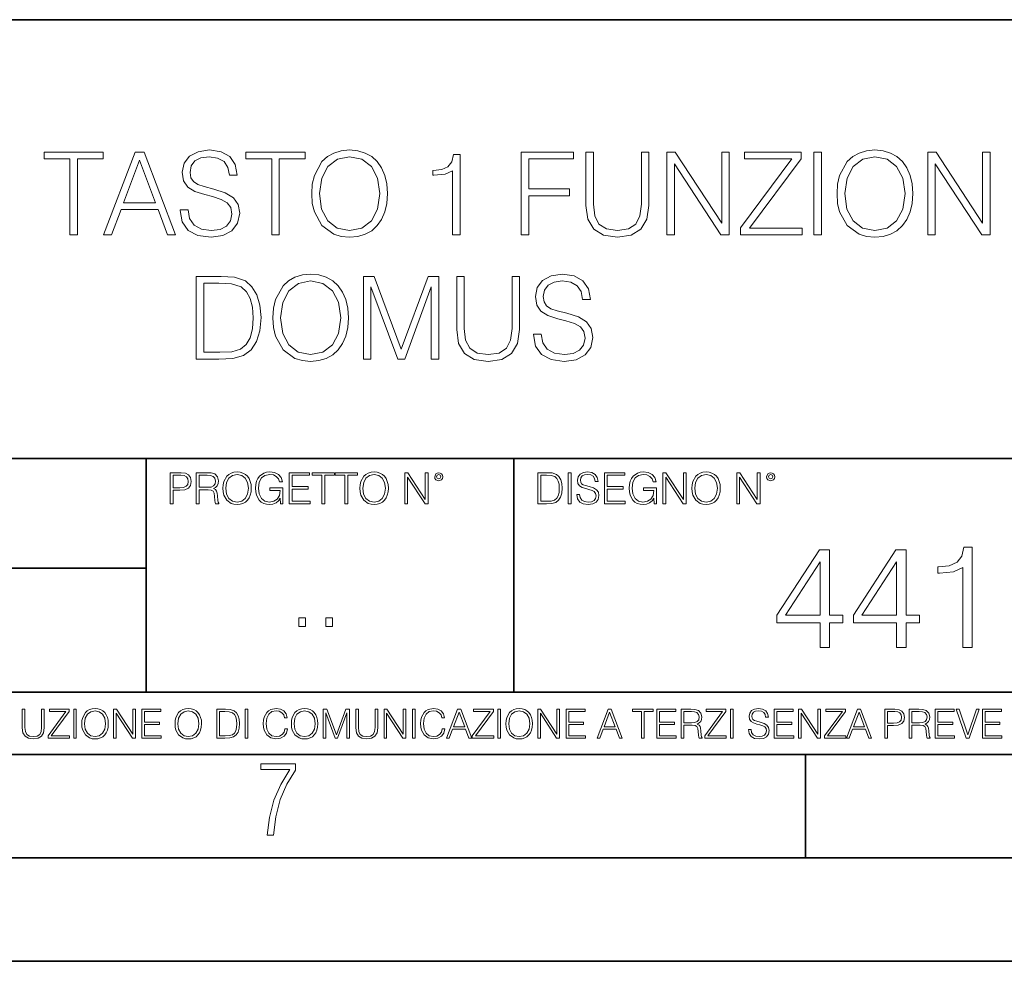
# Model space of a CAD drawing. Extents: x 0 to 420, y 0 to 297.
# Drawn here: x 324 to 371, y 0 to 46 of the extents above; entities that cross this region are included whole.
import ezdxf

# ---------------------------------------------------------------- set-up
doc = ezdxf.new("R2010")
doc.units = 0

msp = doc.modelspace()

# ---------------------------------------------------------------- linework, layer by layer
at = {"color": 7, "lineweight": 35}
for p, q in [((234.999802, 45.500252), (410, 45.500252)), ((254.999802, 24.300249), (410, 24.300249)), ((329.999786, 13.00025), (329.999786, 24.300249)), ((347.77301, 13.00025), (347.77301, 24.300249)), ((234.999802, 19.00025), (329.999786, 19.00025)), ((234.999802, 13.00025), (410, 13.00025)), ((25.000401, 9.99976), (410, 9.99976)), ((234.999802, 10.00025), (410, 10.00025)), ((361.875, 4.99976), (361.875, 9.99976)), ((267.5, 4.99976), (415, 4.99976)), ((0, 0), (420, 0)), ((0, 0), (420, 0))]:
    msp.add_line(p, q, dxfattribs=at)
at = {"color": 7, "lineweight": 18}
for points in [[(326.312439, 35.099106), (326.679626, 35.099106), (326.679626, 38.770874), (327.925812, 38.770874), (327.925812, 39.099106), (325.066284, 39.099106), (325.066284, 38.770874), (326.312439, 38.770874)], [(327.948059, 35.099106), (328.331909, 35.099106), (328.788116, 36.323029), (330.590607, 36.323029), (331.041229, 35.099106), (331.42511, 35.099106), (329.906311, 39.099106), (329.466827, 39.099106)], [(331.653198, 36.311901), (331.653198, 36.284084), (331.747772, 35.727757), (332.037048, 35.321636), (332.504395, 35.076851), (333.144165, 34.987839), (333.717163, 35.071289), (334.151123, 35.299385), (334.423706, 35.660995), (334.523865, 36.145004), (334.445953, 36.573376), (334.217865, 36.896046), (333.82843, 37.135269), (333.266541, 37.318855), (332.799225, 37.435684), (332.493256, 37.535824), (332.287415, 37.674904), (332.165009, 37.864056), (332.126068, 38.119968), (332.181702, 38.437077), (332.359741, 38.676296), (332.649017, 38.820942), (333.044006, 38.876575), (333.455688, 38.81538), (333.767242, 38.642918), (333.95639, 38.364754), (334.028717, 37.98645), (334.407013, 37.98645), (334.306885, 38.498272), (334.039856, 38.882137), (333.622589, 39.121361), (333.060699, 39.204807), (332.509949, 39.121361), (332.098267, 38.904392), (331.836792, 38.565029), (331.747772, 38.131096), (331.814545, 37.708286), (332.014801, 37.413433), (332.354187, 37.202026), (332.838165, 37.046253), (333.216492, 36.951679), (333.633728, 36.818161), (333.923035, 36.656826), (334.089905, 36.42873), (334.145538, 36.10606), (334.078796, 35.777824), (333.884064, 35.527477), (333.57254, 35.366142), (333.149719, 35.316074), (332.671265, 35.382832), (332.320801, 35.577549), (332.103821, 35.889091), (332.031494, 36.311901)], [(336.070435, 35.099106), (336.437622, 35.099106), (336.437622, 38.770874), (337.683807, 38.770874), (337.683807, 39.099106), (334.82428, 39.099106), (334.82428, 38.770874), (336.070435, 38.770874)], [(338.00647, 37.096325), (338.034302, 36.623444), (338.13443, 36.211761), (338.501587, 35.549732), (339.08017, 35.132484), (339.436218, 35.026783), (339.836792, 34.987839), (340.231781, 35.026783), (340.58783, 35.132484), (340.904938, 35.304947), (341.171967, 35.549732), (341.383392, 35.850147), (341.539154, 36.211761), (341.633728, 36.623444), (341.672668, 37.096325), (341.639282, 37.563641), (341.539154, 37.975323), (341.383392, 38.336937), (341.171967, 38.642918), (340.904938, 38.882137), (340.58783, 39.0546), (340.231781, 39.165867), (339.836792, 39.204807), (339.436218, 39.165867), (339.08017, 39.0546), (338.768646, 38.882137), (338.501587, 38.642918), (338.13443, 37.975323), (338.034302, 37.558075)], [(348.131653, 35.099106), (348.49881, 35.099106), (348.49881, 36.996185), (350.462646, 36.996185), (350.462646, 37.324417), (348.49881, 37.324417), (348.49881, 38.770874), (350.662933, 38.770874), (350.662933, 39.099106), (348.131653, 39.099106)], [(351.263763, 39.099106), (351.263763, 36.52887), (351.358337, 35.855713), (351.64209, 35.371708), (352.11496, 35.087978), (352.782532, 34.987839), (353.44458, 35.087978), (353.91745, 35.371708), (354.206757, 35.855713), (354.306885, 36.52887), (354.306885, 39.099106), (353.939697, 39.099106), (353.939697, 36.578938), (353.872955, 36.017048), (353.667114, 35.622055), (353.311066, 35.388397), (352.782532, 35.316074), (352.248474, 35.388397), (351.892426, 35.622055), (351.692139, 36.017048), (351.630951, 36.578938), (351.630951, 39.099106)], [(355.169189, 35.099106), (355.536377, 35.099106), (355.536377, 38.531651), (357.783936, 35.099106), (358.190063, 35.099106), (358.190063, 39.099106), (357.822876, 39.099106), (357.822876, 35.666561), (355.575317, 39.099106), (355.169189, 39.099106)], [(358.73526, 35.099106), (361.706055, 35.099106), (361.706055, 35.427338), (359.169189, 35.427338), (361.667114, 38.781998), (361.667114, 39.099106), (358.924408, 39.099106), (358.924408, 38.770874), (361.210938, 38.770874), (358.73526, 35.438465)], [(362.279053, 35.099106), (362.64624, 35.099106), (362.64624, 39.099106), (362.279053, 39.099106)], [(363.397278, 37.096325), (363.42511, 36.623444), (363.525238, 36.211761), (363.892426, 35.549732), (364.471008, 35.132484), (364.827057, 35.026783), (365.2276, 34.987839), (365.62262, 35.026783), (365.978638, 35.132484), (366.295776, 35.304947), (366.562805, 35.549732), (366.7742, 35.850147), (366.929962, 36.211761), (367.024536, 36.623444), (367.063477, 37.096325), (367.030121, 37.563641), (366.929962, 37.975323), (366.7742, 38.336937), (366.562805, 38.642918), (366.295776, 38.882137), (365.978638, 39.0546), (365.62262, 39.165867), (365.2276, 39.204807), (364.827057, 39.165867), (364.471008, 39.0546), (364.159454, 38.882137), (363.892426, 38.642918), (363.525238, 37.975323), (363.42511, 37.558075)], [(367.781158, 35.099106), (368.148315, 35.099106), (368.148315, 38.531651), (370.395905, 35.099106), (370.802002, 35.099106), (370.802002, 39.099106), (370.434845, 39.099106), (370.434845, 35.666561), (368.187256, 39.099106), (367.781158, 39.099106)], [(328.910492, 36.65126), (329.683807, 38.709675), (330.462646, 36.65126)], [(338.384766, 37.096325), (338.490479, 37.841805), (338.785339, 38.403694), (339.24707, 38.754181), (339.836792, 38.876575), (340.432068, 38.754181), (340.888245, 38.403694), (341.18866, 37.847366), (341.294373, 37.096325), (341.18866, 36.339718), (340.888245, 35.78339), (340.432068, 35.432903), (339.836792, 35.316074), (339.241516, 35.432903), (338.785339, 35.78339), (338.484924, 36.339718)], [(344.815918, 35.099106), (345.183105, 35.099106), (345.183105, 38.987839), (344.860443, 38.987839), (344.776978, 38.637352), (344.593384, 38.398132), (344.287415, 38.259048), (343.875732, 38.220108), (343.853485, 38.220108), (343.853485, 37.980885), (343.909119, 37.980885), (344.454315, 38.030956), (344.815918, 38.197853)], [(363.775574, 37.096325), (363.881287, 37.841805), (364.176147, 38.403694), (364.637909, 38.754181), (365.2276, 38.876575), (365.822876, 38.754181), (366.279053, 38.403694), (366.579468, 37.847366), (366.685181, 37.096325), (366.579468, 36.339718), (366.279053, 35.78339), (365.822876, 35.432903), (365.2276, 35.316074), (364.632324, 35.432903), (364.176147, 35.78339), (363.875732, 36.339718)], [(333.358337, 33.099106), (332.418152, 33.099106), (332.418152, 29.099106), (333.519684, 29.099106), (334.198395, 29.126923), (334.71579, 29.271568), (335.071838, 29.549732), (335.338867, 29.950289), (335.500214, 30.467674), (335.555847, 31.10745), (335.500214, 31.702723), (335.35556, 32.197853), (335.116333, 32.592846), (334.799225, 32.882137), (334.270721, 33.065727), (333.630951, 33.099106)], [(336.123291, 31.096325), (336.151123, 30.623446), (336.251251, 30.211761), (336.618439, 29.549732), (337.196991, 29.132486), (337.55307, 29.026783), (337.953613, 28.987841), (338.348602, 29.026783), (338.704651, 29.132486), (339.021759, 29.304947), (339.288788, 29.549732), (339.500214, 29.850149), (339.655975, 30.211761), (339.750549, 30.623446), (339.78949, 31.096325), (339.756104, 31.563641), (339.655975, 31.975323), (339.500214, 32.336937), (339.288788, 32.642918), (339.021759, 32.882137), (338.704651, 33.0546), (338.348602, 33.165867), (337.953613, 33.204807), (337.55307, 33.165867), (337.196991, 33.0546), (336.885468, 32.882137), (336.618439, 32.642918), (336.251251, 31.975323), (336.151123, 31.558077)], [(336.501587, 31.096325), (336.6073, 31.841805), (336.902161, 32.403694), (337.363892, 32.754181), (337.953613, 32.876575), (338.548889, 32.754181), (339.005066, 32.403694), (339.305481, 31.847366), (339.411194, 31.096325), (339.305481, 30.339718), (339.005066, 29.78339), (338.548889, 29.432903), (337.953613, 29.316074), (337.358337, 29.432903), (336.902161, 29.78339), (336.601746, 30.339718)], [(340.501587, 29.099106), (340.868774, 29.099106), (340.868774, 32.587284), (342.170593, 29.099106), (342.509949, 29.099106), (343.783936, 32.587284), (343.783936, 29.099106), (344.151123, 29.099106), (344.151123, 33.099106), (343.633728, 33.099106), (342.337463, 29.577549), (341.018982, 33.099106), (340.501587, 33.099106)], [(345.013428, 33.099106), (345.013428, 30.52887), (345.108002, 29.855713), (345.391724, 29.371706), (345.864594, 29.087978), (346.532196, 28.987841), (347.194214, 29.087978), (347.667114, 29.371706), (347.95639, 29.855713), (348.056519, 30.52887), (348.056519, 33.099106), (347.689362, 33.099106), (347.689362, 30.578939), (347.622589, 30.017048), (347.416748, 29.622055), (347.060699, 29.388397), (346.532196, 29.316074), (345.998108, 29.388397), (345.642059, 29.622055), (345.441803, 30.017048), (345.380585, 30.578939), (345.380585, 33.099106)], [(348.724121, 30.311901), (348.724121, 30.284084), (348.818695, 29.727757), (349.108002, 29.321636), (349.575317, 29.076853), (350.215088, 28.987841), (350.788116, 29.071289), (351.222046, 29.299383), (351.494629, 29.660997), (351.594788, 30.145002), (351.516907, 30.573376), (351.288788, 30.896046), (350.899353, 31.135267), (350.337463, 31.318855), (349.870148, 31.435684), (349.564178, 31.535824), (349.358337, 31.674906), (349.235962, 31.864058), (349.196991, 32.119968), (349.252625, 32.437077), (349.430664, 32.676296), (349.71994, 32.820942), (350.11496, 32.876575), (350.526642, 32.81538), (350.838165, 32.642918), (351.027313, 32.364754), (351.09964, 31.98645), (351.477966, 31.98645), (351.377808, 32.498272), (351.110779, 32.882137), (350.693542, 33.121361), (350.131622, 33.204807), (349.580872, 33.121361), (349.169189, 32.904392), (348.907715, 32.565029), (348.818695, 32.131096), (348.885468, 31.708286), (349.085754, 31.413431), (349.42511, 31.202026), (349.909119, 31.046255), (350.287415, 30.951679), (350.704651, 30.818161), (350.993958, 30.656824), (351.160828, 30.42873), (351.216492, 30.10606), (351.149719, 29.777826), (350.955017, 29.527479), (350.643463, 29.366144), (350.220642, 29.316074), (349.742218, 29.382833), (349.391724, 29.577549), (349.174744, 29.889091), (349.102417, 30.311901)], [(332.785309, 29.42734), (332.785309, 32.770874), (333.519684, 32.770874), (334.131622, 32.743057), (334.598938, 32.592846), (334.849304, 32.353626), (335.027313, 32.025391), (335.13858, 31.608147), (335.177521, 31.096325), (335.13858, 30.562248), (335.027313, 30.133877), (334.838165, 29.805643), (334.571136, 29.577549), (334.137207, 29.449593), (333.558624, 29.42734)], [(331.166687, 22.109638), (331.304382, 22.109638), (331.304382, 22.760542), (331.623566, 22.760542), (331.867645, 22.785578), (332.042908, 22.864853), (332.147217, 22.998373), (332.182678, 23.188219), (332.151398, 23.371807), (332.057495, 23.503241), (331.905212, 23.582518), (331.690338, 23.609638), (331.166687, 23.609638)], [(331.304382, 22.883631), (331.304382, 23.486551), (331.684082, 23.486551), (331.842621, 23.467775), (331.953186, 23.413532), (332.017853, 23.321739), (332.040802, 23.190306), (332.013702, 23.046356), (331.938599, 22.952475), (331.809235, 22.898233), (331.625641, 22.883631)], [(332.426758, 22.109638), (332.564453, 22.109638), (332.564453, 22.781404), (333.002563, 22.781404), (333.150696, 22.766802), (333.240387, 22.716732), (333.286285, 22.618679), (333.309235, 22.462212), (333.325928, 22.264019), (333.33844, 22.170139), (333.359314, 22.109638), (333.511597, 22.109638), (333.511597, 22.130501), (333.480316, 22.178484), (333.463623, 22.268192), (333.444855, 22.493505), (333.430237, 22.620766), (333.403137, 22.718817), (333.348877, 22.791836), (333.25708, 22.841906), (333.359314, 22.896147), (333.436493, 22.975424), (333.482391, 23.081821), (333.499084, 23.211168), (333.451111, 23.411446), (333.315491, 23.549137), (333.140259, 23.601294), (332.92746, 23.609638), (332.426758, 23.609638)], [(332.564453, 22.904491), (332.564453, 23.486551), (332.95459, 23.486551), (333.11731, 23.478205), (333.244568, 23.434395), (333.325928, 23.338428), (333.357239, 23.206995), (333.332184, 23.067219), (333.261261, 22.973337), (333.138184, 22.919096), (332.962921, 22.904491)], [(333.711884, 22.858595), (333.722321, 22.681265), (333.759857, 22.526884), (333.897552, 22.278624), (334.114532, 22.122156), (334.248047, 22.082518), (334.398254, 22.067913), (334.546387, 22.082518), (334.679901, 22.122156), (334.798798, 22.186829), (334.898956, 22.278624), (334.978241, 22.391279), (335.036652, 22.526884), (335.072113, 22.681265), (335.0867, 22.858595), (335.074188, 23.033838), (335.036652, 23.188219), (334.978241, 23.323824), (334.898956, 23.438568), (334.798798, 23.528275), (334.679901, 23.592949), (334.546387, 23.634672), (334.398254, 23.649277), (334.248047, 23.634672), (334.114532, 23.592949), (333.997711, 23.528275), (333.897552, 23.438568), (333.759857, 23.188219), (333.722321, 23.031752)], [(333.85376, 22.858595), (333.893402, 23.138149), (334.003967, 23.34886), (334.177124, 23.480291), (334.398254, 23.52619), (334.62149, 23.480291), (334.792542, 23.34886), (334.905212, 23.140236), (334.944855, 22.858595), (334.905212, 22.574867), (334.792542, 22.366245), (334.62149, 22.234812), (334.398254, 22.191002), (334.175018, 22.234812), (334.003967, 22.366245), (333.891296, 22.574867)], [(336.503265, 22.109638), (336.613831, 22.109638), (336.613831, 22.879457), (335.987976, 22.879457), (335.987976, 22.756371), (336.482391, 22.756371), (336.482391, 22.750111), (336.44693, 22.512281), (336.342621, 22.337038), (336.177826, 22.228554), (335.958771, 22.191002), (335.741791, 22.236898), (335.576965, 22.370417), (335.470581, 22.583212), (335.43512, 22.864853), (335.470581, 23.148581), (335.576965, 23.355118), (335.745972, 23.482378), (335.975433, 23.52619), (336.150696, 23.501154), (336.294647, 23.430222), (336.396851, 23.319653), (336.453186, 23.173616), (336.595062, 23.173616), (336.52829, 23.371807), (336.398956, 23.522017), (336.211182, 23.615896), (335.973358, 23.649277), (335.825226, 23.634672), (335.691711, 23.595034), (335.478912, 23.440653), (335.399658, 23.327997), (335.341248, 23.194479), (335.30368, 23.038012), (335.293243, 22.862768), (335.30368, 22.685438), (335.339142, 22.528971), (335.472656, 22.278624), (335.568634, 22.186829), (335.685455, 22.122156), (335.816895, 22.082518), (335.965027, 22.067913), (336.134003, 22.090862), (336.282135, 22.149277), (336.401031, 22.245243), (336.488647, 22.37459)], [(336.918427, 22.109638), (337.926086, 22.109638), (337.926086, 22.232725), (337.056122, 22.232725), (337.056122, 22.818956), (337.828033, 22.818956), (337.828033, 22.942045), (337.056122, 22.942045), (337.056122, 23.486551), (337.901031, 23.486551), (337.901031, 23.609638), (336.918427, 23.609638)], [(338.499786, 22.109638), (338.637482, 22.109638), (338.637482, 23.486551), (339.104797, 23.486551), (339.104797, 23.609638), (338.032471, 23.609638), (338.032471, 23.486551), (338.499786, 23.486551)], [(339.60965, 22.109638), (339.747345, 22.109638), (339.747345, 23.486551), (340.214661, 23.486551), (340.214661, 23.609638), (339.142334, 23.609638), (339.142334, 23.486551), (339.60965, 23.486551)], [(340.335663, 22.858595), (340.3461, 22.681265), (340.383667, 22.526884), (340.521332, 22.278624), (340.738312, 22.122156), (340.871826, 22.082518), (341.022034, 22.067913), (341.170166, 22.082518), (341.30368, 22.122156), (341.422607, 22.186829), (341.522736, 22.278624), (341.60202, 22.391279), (341.660431, 22.526884), (341.695892, 22.681265), (341.71051, 22.858595), (341.697968, 23.033838), (341.660431, 23.188219), (341.60202, 23.323824), (341.522736, 23.438568), (341.422607, 23.528275), (341.30368, 23.592949), (341.170166, 23.634672), (341.022034, 23.649277), (340.871826, 23.634672), (340.738312, 23.592949), (340.62149, 23.528275), (340.521332, 23.438568), (340.383667, 23.188219), (340.3461, 23.031752)], [(340.477539, 22.858595), (340.517181, 23.138149), (340.627747, 23.34886), (340.800903, 23.480291), (341.022034, 23.52619), (341.24527, 23.480291), (341.416321, 23.34886), (341.528992, 23.140236), (341.568634, 22.858595), (341.528992, 22.574867), (341.416321, 22.366245), (341.24527, 22.234812), (341.022034, 22.191002), (340.798798, 22.234812), (340.627747, 22.366245), (340.515076, 22.574867)], [(342.50119, 22.109638), (342.638855, 22.109638), (342.638855, 23.396843), (343.481689, 22.109638), (343.634003, 22.109638), (343.634003, 23.609638), (343.496307, 23.609638), (343.496307, 22.322433), (342.653473, 23.609638), (342.50119, 23.609638)], [(343.949036, 23.411446), (343.963623, 23.334255), (344.005341, 23.271669), (344.145142, 23.21534), (344.284912, 23.271669), (344.32663, 23.334255), (344.343323, 23.411446), (344.32663, 23.486551), (344.284912, 23.551224), (344.220215, 23.592949), (344.145142, 23.609638), (344.067932, 23.592949), (344.005341, 23.551224)], [(344.044983, 23.413532), (344.074188, 23.484465), (344.145142, 23.515759), (344.213959, 23.484465), (344.24527, 23.413532), (344.216064, 23.3426), (344.145142, 23.313393), (344.072113, 23.340515)], [(349.29248, 23.609638), (348.939911, 23.609638), (348.939911, 22.109638), (349.352997, 22.109638), (349.607513, 22.12007), (349.801514, 22.174311), (349.935028, 22.278624), (350.035187, 22.428831), (350.095673, 22.62285), (350.116547, 22.862768), (350.095673, 23.085995), (350.041443, 23.271669), (349.951721, 23.41979), (349.832825, 23.528275), (349.634613, 23.59712), (349.394714, 23.609638)], [(349.077606, 22.232725), (349.077606, 23.486551), (349.352997, 23.486551), (349.582458, 23.47612), (349.757721, 23.41979), (349.851593, 23.330084), (349.918365, 23.206995), (349.960083, 23.050528), (349.97467, 22.858595), (349.960083, 22.658318), (349.918365, 22.497677), (349.847412, 22.37459), (349.747284, 22.289055), (349.584564, 22.24107), (349.367584, 22.232725)], [(350.404449, 22.109638), (350.542145, 22.109638), (350.542145, 23.609638), (350.404449, 23.609638)], [(350.81543, 22.564436), (350.81543, 22.554005), (350.850891, 22.345383), (350.959381, 22.193087), (351.134613, 22.101294), (351.374542, 22.067913), (351.589417, 22.099207), (351.752136, 22.184742), (351.85437, 22.320347), (351.891937, 22.50185), (351.862732, 22.662489), (351.777191, 22.783491), (351.631134, 22.873199), (351.420441, 22.942045), (351.245209, 22.985855), (351.130463, 23.023407), (351.053253, 23.075563), (351.007355, 23.146496), (350.992767, 23.242462), (351.013611, 23.361376), (351.080383, 23.451084), (351.188873, 23.505327), (351.336975, 23.52619), (351.491364, 23.503241), (351.608185, 23.438568), (351.679138, 23.334255), (351.706238, 23.192392), (351.848114, 23.192392), (351.810577, 23.384325), (351.710419, 23.528275), (351.553955, 23.617983), (351.343262, 23.649277), (351.136719, 23.617983), (350.98233, 23.536619), (350.884277, 23.409361), (350.850891, 23.246634), (350.875946, 23.088081), (350.95105, 22.97751), (351.078308, 22.898233), (351.259796, 22.839819), (351.401672, 22.804354), (351.558136, 22.754284), (351.666626, 22.693783), (351.729187, 22.608248), (351.750061, 22.487246), (351.725037, 22.364159), (351.652008, 22.270279), (351.535187, 22.209778), (351.376617, 22.191002), (351.197205, 22.216036), (351.065765, 22.289055), (350.984406, 22.405884), (350.957306, 22.564436)], [(352.15271, 22.109638), (353.160339, 22.109638), (353.160339, 22.232725), (352.290405, 22.232725), (352.290405, 22.818956), (353.062286, 22.818956), (353.062286, 22.942045), (352.290405, 22.942045), (352.290405, 23.486551), (353.135315, 23.486551), (353.135315, 23.609638), (352.15271, 23.609638)], [(354.562286, 22.109638), (354.672882, 22.109638), (354.672882, 22.879457), (354.046997, 22.879457), (354.046997, 22.756371), (354.541443, 22.756371), (354.541443, 22.750111), (354.505981, 22.512281), (354.401672, 22.337038), (354.236847, 22.228554), (354.017792, 22.191002), (353.800812, 22.236898), (353.636017, 22.370417), (353.529602, 22.583212), (353.494141, 22.864853), (353.529602, 23.148581), (353.636017, 23.355118), (353.804993, 23.482378), (354.034485, 23.52619), (354.209717, 23.501154), (354.353668, 23.430222), (354.455902, 23.319653), (354.512238, 23.173616), (354.654083, 23.173616), (354.587341, 23.371807), (354.457977, 23.522017), (354.270233, 23.615896), (354.03241, 23.649277), (353.884277, 23.634672), (353.750763, 23.595034), (353.537964, 23.440653), (353.458679, 23.327997), (353.400269, 23.194479), (353.362732, 23.038012), (353.352295, 22.862768), (353.362732, 22.685438), (353.398193, 22.528971), (353.531708, 22.278624), (353.627655, 22.186829), (353.744507, 22.122156), (353.875916, 22.082518), (354.024048, 22.067913), (354.193024, 22.090862), (354.341156, 22.149277), (354.460083, 22.245243), (354.547699, 22.37459)], [(354.977448, 22.109638), (355.115143, 22.109638), (355.115143, 23.396843), (355.957977, 22.109638), (356.110291, 22.109638), (356.110291, 23.609638), (355.972595, 23.609638), (355.972595, 22.322433), (355.129761, 23.609638), (354.977448, 23.609638)], [(356.3815, 22.858595), (356.391937, 22.681265), (356.429474, 22.526884), (356.567169, 22.278624), (356.784149, 22.122156), (356.917664, 22.082518), (357.067871, 22.067913), (357.215973, 22.082518), (357.349518, 22.122156), (357.468414, 22.186829), (357.568573, 22.278624), (357.647827, 22.391279), (357.706238, 22.526884), (357.74173, 22.681265), (357.756317, 22.858595), (357.743805, 23.033838), (357.706238, 23.188219), (357.647827, 23.323824), (357.568573, 23.438568), (357.468414, 23.528275), (357.349518, 23.592949), (357.215973, 23.634672), (357.067871, 23.649277), (356.917664, 23.634672), (356.784149, 23.592949), (356.667297, 23.528275), (356.567169, 23.438568), (356.429474, 23.188219), (356.391937, 23.031752)], [(356.523346, 22.858595), (356.562988, 23.138149), (356.673553, 23.34886), (356.84671, 23.480291), (357.067871, 23.52619), (357.291077, 23.480291), (357.462158, 23.34886), (357.574829, 23.140236), (357.614441, 22.858595), (357.574829, 22.574867), (357.462158, 22.366245), (357.291077, 22.234812), (357.067871, 22.191002), (356.844635, 22.234812), (356.673553, 22.366245), (356.560913, 22.574867)], [(358.546997, 22.109638), (358.684692, 22.109638), (358.684692, 23.396843), (359.527527, 22.109638), (359.67981, 22.109638), (359.67981, 23.609638), (359.542145, 23.609638), (359.542145, 22.322433), (358.69931, 23.609638), (358.546997, 23.609638)], [(359.994843, 23.411446), (360.00946, 23.334255), (360.051178, 23.271669), (360.190948, 23.21534), (360.330719, 23.271669), (360.372467, 23.334255), (360.38913, 23.411446), (360.372467, 23.486551), (360.330719, 23.551224), (360.266052, 23.592949), (360.190948, 23.609638), (360.11377, 23.592949), (360.051178, 23.551224)], [(360.09082, 23.413532), (360.120026, 23.484465), (360.190948, 23.515759), (360.259796, 23.484465), (360.291077, 23.413532), (360.261871, 23.3426), (360.190948, 23.313393), (360.11792, 23.340515)], [(369.479462, 15.158516), (369.938416, 15.158516), (369.938416, 20.019434), (369.535095, 20.019434), (369.430786, 19.581326), (369.201294, 19.282299), (368.818817, 19.108446), (368.304199, 19.059767), (368.276398, 19.059767), (368.276398, 18.760742), (368.345947, 18.760742), (369.027435, 18.823328), (369.479462, 19.031952)], [(362.580994, 15.158516), (363.039948, 15.158516), (363.039948, 16.361576), (363.679749, 16.361576), (363.679749, 16.730143), (363.039948, 16.730143), (363.039948, 19.880352), (362.546204, 19.880352), (360.487793, 16.730143), (360.487793, 16.361576), (362.580994, 16.361576)], [(366.280579, 15.158516), (366.739532, 15.158516), (366.739532, 16.361576), (367.379303, 16.361576), (367.379303, 16.730143), (366.739532, 16.730143), (366.739532, 19.880352), (366.245789, 19.880352), (364.187378, 16.730143), (364.187378, 16.361576), (366.280579, 16.361576)], [(362.580994, 16.730143), (360.90506, 16.730143), (362.580994, 19.303162)], [(366.280579, 16.730143), (364.604645, 16.730143), (366.280579, 19.303162)], [(337.388153, 16.170408), (337.709442, 16.170408), (337.709442, 16.603649), (337.388153, 16.603649)], [(338.683014, 16.170408), (339.004303, 16.170408), (339.004303, 16.603649), (338.683014, 16.603649)], [(324.014618, 12.181828), (324.014618, 11.282246), (324.047729, 11.046641), (324.147034, 10.877239), (324.312531, 10.777935), (324.546204, 10.742886), (324.777893, 10.777935), (324.94342, 10.877239), (325.044678, 11.046641), (325.079712, 11.282246), (325.079712, 12.181828), (324.951202, 12.181828), (324.951202, 11.29977), (324.927826, 11.103108), (324.855774, 10.964861), (324.731171, 10.88308), (324.546204, 10.857768), (324.359253, 10.88308), (324.23465, 10.964861), (324.164551, 11.103108), (324.143127, 11.29977), (324.143127, 12.181828)], [(325.25885, 10.781829), (326.298615, 10.781829), (326.298615, 10.89671), (325.410736, 10.89671), (326.285004, 12.070842), (326.285004, 12.181828), (325.325043, 12.181828), (325.325043, 12.066947), (326.125336, 12.066947), (325.25885, 10.900605)], [(326.499176, 10.781829), (326.627686, 10.781829), (326.627686, 12.181828), (326.499176, 12.181828)], [(326.890564, 11.480855), (326.900299, 11.315348), (326.935333, 11.171259), (327.063843, 10.939548), (327.266357, 10.793511), (327.390961, 10.756516), (327.531158, 10.742886), (327.669403, 10.756516), (327.794037, 10.793511), (327.905029, 10.853873), (327.998474, 10.939548), (328.072479, 11.044694), (328.126984, 11.171259), (328.160095, 11.315348), (328.173706, 11.480855), (328.162048, 11.644416), (328.126984, 11.788505), (328.072479, 11.91507), (327.998474, 12.022162), (327.905029, 12.10589), (327.794037, 12.166252), (327.669403, 12.205194), (327.531158, 12.218824), (327.390961, 12.205194), (327.266357, 12.166252), (327.157318, 12.10589), (327.063843, 12.022162), (326.935333, 11.788505), (326.900299, 11.642468)], [(327.022949, 11.480855), (327.059937, 11.741774), (327.163147, 11.938436), (327.324768, 12.061106), (327.531158, 12.103943), (327.739502, 12.061106), (327.89917, 11.938436), (328.004333, 11.74372), (328.041321, 11.480855), (328.004333, 11.216043), (327.89917, 11.021328), (327.739502, 10.898658), (327.531158, 10.857768), (327.322815, 10.898658), (327.163147, 11.021328), (327.058014, 11.216043)], [(328.424896, 10.781829), (328.553406, 10.781829), (328.553406, 11.98322), (329.340057, 10.781829), (329.482208, 10.781829), (329.482208, 12.181828), (329.353699, 12.181828), (329.353699, 10.980438), (328.567047, 12.181828), (328.424896, 12.181828)], [(329.795715, 10.781829), (330.736176, 10.781829), (330.736176, 10.89671), (329.924225, 10.89671), (329.924225, 11.443859), (330.644653, 11.443859), (330.644653, 11.558742), (329.924225, 11.558742), (329.924225, 12.066947), (330.712799, 12.066947), (330.712799, 12.181828), (329.795715, 12.181828)], [(331.400146, 11.480855), (331.409882, 11.315348), (331.444946, 11.171259), (331.573456, 10.939548), (331.77594, 10.793511), (331.900574, 10.756516), (332.040771, 10.742886), (332.179016, 10.756516), (332.303619, 10.793511), (332.414612, 10.853873), (332.508087, 10.939548), (332.582062, 11.044694), (332.636597, 11.171259), (332.669678, 11.315348), (332.683319, 11.480855), (332.671631, 11.644416), (332.636597, 11.788505), (332.582062, 11.91507), (332.508087, 12.022162), (332.414612, 12.10589), (332.303619, 12.166252), (332.179016, 12.205194), (332.040771, 12.218824), (331.900574, 12.205194), (331.77594, 12.166252), (331.666901, 12.10589), (331.573456, 12.022162), (331.444946, 11.788505), (331.409882, 11.642468)], [(331.532562, 11.480855), (331.56955, 11.741774), (331.67276, 11.938436), (331.834351, 12.061106), (332.040771, 12.103943), (332.249115, 12.061106), (332.408783, 11.938436), (332.513916, 11.74372), (332.550903, 11.480855), (332.513916, 11.216043), (332.408783, 11.021328), (332.249115, 10.898658), (332.040771, 10.857768), (331.832428, 10.898658), (331.67276, 11.021328), (331.567596, 11.216043)], [(333.750366, 12.181828), (333.421295, 12.181828), (333.421295, 10.781829), (333.806824, 10.781829), (334.044373, 10.791565), (334.225464, 10.842191), (334.350098, 10.939548), (334.443542, 11.079742), (334.5, 11.260827), (334.51947, 11.48475), (334.5, 11.693094), (334.449402, 11.866391), (334.365662, 12.004639), (334.254669, 12.10589), (334.069702, 12.170146), (333.845764, 12.181828)], [(333.549805, 10.89671), (333.549805, 12.066947), (333.806824, 12.066947), (334.020996, 12.057211), (334.18457, 12.004639), (334.272186, 11.920911), (334.334503, 11.806029), (334.373444, 11.659993), (334.387085, 11.480855), (334.373444, 11.293929), (334.334503, 11.143998), (334.268311, 11.029117), (334.174835, 10.949284), (334.022949, 10.904499), (333.820465, 10.89671)], [(334.788177, 10.781829), (334.916687, 10.781829), (334.916687, 12.181828), (334.788177, 12.181828)], [(336.708069, 11.239408), (336.669128, 11.077795), (336.581512, 10.957072), (336.45105, 10.88308), (336.2836, 10.857768), (336.081085, 10.898658), (335.929199, 11.019381), (335.831848, 11.21799), (335.798767, 11.486697), (335.831848, 11.751509), (335.927277, 11.944277), (336.077209, 12.063053), (336.279694, 12.103943), (336.439362, 12.080577), (336.565918, 12.014374), (336.653564, 11.909228), (336.694458, 11.772927), (336.821014, 11.772927), (336.774292, 11.955959), (336.6633, 12.096154), (336.49585, 12.185723), (336.279694, 12.218824), (336.026581, 12.168199), (335.921417, 12.107838), (335.831848, 12.02411), (335.709167, 11.794346), (335.676086, 11.64831), (335.666351, 11.48475), (335.676086, 11.317295), (335.709167, 11.171259), (335.829895, 10.937601), (336.022675, 10.791565), (336.275818, 10.742886), (336.499725, 10.777935), (336.671082, 10.873344), (336.783997, 11.029117), (336.834656, 11.239408)], [(337.021576, 11.480855), (337.031311, 11.315348), (337.066345, 11.171259), (337.194855, 10.939548), (337.397369, 10.793511), (337.521973, 10.756516), (337.66217, 10.742886), (337.800415, 10.756516), (337.925049, 10.793511), (338.036041, 10.853873), (338.129486, 10.939548), (338.203491, 11.044694), (338.257996, 11.171259), (338.291107, 11.315348), (338.304749, 11.480855), (338.29306, 11.644416), (338.257996, 11.788505), (338.203491, 11.91507), (338.129486, 12.022162), (338.036041, 12.10589), (337.925049, 12.166252), (337.800415, 12.205194), (337.66217, 12.218824), (337.521973, 12.205194), (337.397369, 12.166252), (337.28833, 12.10589), (337.194855, 12.022162), (337.066345, 11.788505), (337.031311, 11.642468)], [(337.153961, 11.480855), (337.190979, 11.741774), (337.294159, 11.938436), (337.45578, 12.061106), (337.66217, 12.103943), (337.870514, 12.061106), (338.030182, 11.938436), (338.135345, 11.74372), (338.172333, 11.480855), (338.135345, 11.216043), (338.030182, 11.021328), (337.870514, 10.898658), (337.66217, 10.857768), (337.453827, 10.898658), (337.294159, 11.021328), (337.189026, 11.216043)], [(338.553955, 10.781829), (338.682495, 10.781829), (338.682495, 12.002691), (339.138123, 10.781829), (339.256897, 10.781829), (339.702789, 12.002691), (339.702789, 10.781829), (339.831299, 10.781829), (339.831299, 12.181828), (339.650208, 12.181828), (339.196533, 10.949284), (338.735046, 12.181828), (338.553955, 12.181828)], [(340.133118, 12.181828), (340.133118, 11.282246), (340.166199, 11.046641), (340.265503, 10.877239), (340.43103, 10.777935), (340.664673, 10.742886), (340.896393, 10.777935), (341.06189, 10.877239), (341.163147, 11.046641), (341.198212, 11.282246), (341.198212, 12.181828), (341.069702, 12.181828), (341.069702, 11.29977), (341.046326, 11.103108), (340.974274, 10.964861), (340.84967, 10.88308), (340.664673, 10.857768), (340.477753, 10.88308), (340.353149, 10.964861), (340.283051, 11.103108), (340.261627, 11.29977), (340.261627, 12.181828)], [(341.5, 10.781829), (341.62854, 10.781829), (341.62854, 11.98322), (342.415161, 10.781829), (342.557312, 10.781829), (342.557312, 12.181828), (342.428802, 12.181828), (342.428802, 10.980438), (341.642151, 12.181828), (341.5, 12.181828)], [(342.880554, 10.781829), (343.009064, 10.781829), (343.009064, 12.181828), (342.880554, 12.181828)], [(344.31366, 11.239408), (344.274689, 11.077795), (344.187073, 10.957072), (344.05661, 10.88308), (343.88916, 10.857768), (343.686646, 10.898658), (343.53479, 11.019381), (343.437439, 11.21799), (343.404327, 11.486697), (343.437439, 11.751509), (343.532837, 11.944277), (343.68277, 12.063053), (343.885254, 12.103943), (344.044922, 12.080577), (344.171509, 12.014374), (344.259125, 11.909228), (344.300018, 11.772927), (344.426575, 11.772927), (344.379852, 11.955959), (344.26886, 12.096154), (344.10141, 12.185723), (343.885254, 12.218824), (343.632141, 12.168199), (343.526978, 12.107838), (343.437439, 12.02411), (343.314758, 11.794346), (343.281647, 11.64831), (343.271912, 11.48475), (343.281647, 11.317295), (343.314758, 11.171259), (343.435486, 10.937601), (343.628235, 10.791565), (343.881378, 10.742886), (344.105286, 10.777935), (344.276642, 10.873344), (344.389587, 11.029117), (344.440216, 11.239408)], [(344.521973, 10.781829), (344.656342, 10.781829), (344.81601, 11.210201), (345.446899, 11.210201), (345.604614, 10.781829), (345.738953, 10.781829), (345.207397, 12.181828), (345.053558, 12.181828)], [(344.858826, 11.325084), (345.129517, 12.045528), (345.4021, 11.325084)], [(345.764282, 10.781829), (346.804047, 10.781829), (346.804047, 10.89671), (345.916138, 10.89671), (346.790405, 12.070842), (346.790405, 12.181828), (345.830475, 12.181828), (345.830475, 12.066947), (346.630737, 12.066947), (345.764282, 10.900605)], [(347.004578, 10.781829), (347.133118, 10.781829), (347.133118, 12.181828), (347.004578, 12.181828)], [(347.395966, 11.480855), (347.405701, 11.315348), (347.440765, 11.171259), (347.569275, 10.939548), (347.771759, 10.793511), (347.896393, 10.756516), (348.036591, 10.742886), (348.174835, 10.756516), (348.299438, 10.793511), (348.410431, 10.853873), (348.503906, 10.939548), (348.577881, 11.044694), (348.632416, 11.171259), (348.665527, 11.315348), (348.679138, 11.480855), (348.66745, 11.644416), (348.632416, 11.788505), (348.577881, 11.91507), (348.503906, 12.022162), (348.410431, 12.10589), (348.299438, 12.166252), (348.174835, 12.205194), (348.036591, 12.218824), (347.896393, 12.205194), (347.771759, 12.166252), (347.66272, 12.10589), (347.569275, 12.022162), (347.440765, 11.788505), (347.405701, 11.642468)], [(347.528381, 11.480855), (347.565369, 11.741774), (347.668579, 11.938436), (347.8302, 12.061106), (348.036591, 12.103943), (348.244934, 12.061106), (348.404602, 11.938436), (348.509735, 11.74372), (348.546753, 11.480855), (348.509735, 11.216043), (348.404602, 11.021328), (348.244934, 10.898658), (348.036591, 10.857768), (347.828247, 10.898658), (347.668579, 11.021328), (347.563416, 11.216043)], [(348.930328, 10.781829), (349.058838, 10.781829), (349.058838, 11.98322), (349.84549, 10.781829), (349.98761, 10.781829), (349.98761, 12.181828), (349.859131, 12.181828), (349.859131, 10.980438), (349.072449, 12.181828), (348.930328, 12.181828)], [(350.301117, 10.781829), (351.241577, 10.781829), (351.241577, 10.89671), (350.429626, 10.89671), (350.429626, 11.443859), (351.150085, 11.443859), (351.150085, 11.558742), (350.429626, 11.558742), (350.429626, 12.066947), (351.218231, 12.066947), (351.218231, 12.181828), (350.301117, 12.181828)], [(351.800415, 10.781829), (351.934784, 10.781829), (352.094452, 11.210201), (352.725311, 11.210201), (352.883026, 10.781829), (353.017395, 10.781829), (352.485809, 12.181828), (352.332001, 12.181828)], [(352.137268, 11.325084), (352.407928, 12.045528), (352.680542, 11.325084)], [(353.950073, 10.781829), (354.078583, 10.781829), (354.078583, 12.066947), (354.51474, 12.066947), (354.51474, 12.181828), (353.513916, 12.181828), (353.513916, 12.066947), (353.950073, 12.066947)], [(354.688049, 10.781829), (355.62851, 10.781829), (355.62851, 10.89671), (354.816559, 10.89671), (354.816559, 11.443859), (355.536987, 11.443859), (355.536987, 11.558742), (354.816559, 11.558742), (354.816559, 12.066947), (355.605133, 12.066947), (355.605133, 12.181828), (354.688049, 12.181828)], [(355.866058, 10.781829), (355.994568, 10.781829), (355.994568, 11.408811), (356.403473, 11.408811), (356.541718, 11.395181), (356.625458, 11.348449), (356.668274, 11.256933), (356.689697, 11.110897), (356.705292, 10.925918), (356.71698, 10.838296), (356.73645, 10.781829), (356.878571, 10.781829), (356.878571, 10.8013), (356.849365, 10.846085), (356.833801, 10.929812), (356.816284, 11.140104), (356.802643, 11.258881), (356.777344, 11.350396), (356.726685, 11.418547), (356.641022, 11.465278), (356.73645, 11.515904), (356.808472, 11.589895), (356.851318, 11.6892), (356.866882, 11.809923), (356.822113, 11.99685), (356.695557, 12.125361), (356.531982, 12.17404), (356.333374, 12.181828), (355.866058, 12.181828)], [(355.994568, 11.523693), (355.994568, 12.066947), (356.358704, 12.066947), (356.510559, 12.059158), (356.629333, 12.018269), (356.705292, 11.928699), (356.734497, 11.806029), (356.711121, 11.67557), (356.644928, 11.587949), (356.530029, 11.537323), (356.366486, 11.523693)], [(357.003204, 10.781829), (358.042969, 10.781829), (358.042969, 10.89671), (357.15509, 10.89671), (358.029358, 12.070842), (358.029358, 12.181828), (357.069397, 12.181828), (357.069397, 12.066947), (357.86969, 12.066947), (357.003204, 10.900605)], [(358.24353, 10.781829), (358.37204, 10.781829), (358.37204, 12.181828), (358.24353, 12.181828)], [(359.113892, 11.206307), (359.113892, 11.196571), (359.147003, 11.001857), (359.24826, 10.859715), (359.411804, 10.77404), (359.635742, 10.742886), (359.836304, 10.772093), (359.988159, 10.851926), (360.083588, 10.978491), (360.118622, 11.147893), (360.09137, 11.297823), (360.011536, 11.410758), (359.875244, 11.494485), (359.678589, 11.558742), (359.515015, 11.599631), (359.407898, 11.63468), (359.335876, 11.683359), (359.29303, 11.749562), (359.279419, 11.83913), (359.298889, 11.950118), (359.361176, 12.033846), (359.462433, 12.084472), (359.600677, 12.103943), (359.744781, 12.082524), (359.853821, 12.022162), (359.920013, 11.924806), (359.945312, 11.792399), (360.077728, 11.792399), (360.042694, 11.971537), (359.949219, 12.10589), (359.803192, 12.189617), (359.606537, 12.218824), (359.413757, 12.189617), (359.269653, 12.113679), (359.178162, 11.994903), (359.147003, 11.843025), (359.170349, 11.695042), (359.240479, 11.591843), (359.359253, 11.517851), (359.528625, 11.463331), (359.661041, 11.430229), (359.807068, 11.383498), (359.908325, 11.32703), (359.966736, 11.247197), (359.986206, 11.134263), (359.96286, 11.019381), (359.894714, 10.931759), (359.785675, 10.875292), (359.637695, 10.857768), (359.470215, 10.881133), (359.347565, 10.949284), (359.271606, 11.058324), (359.246307, 11.206307)], [(360.362, 10.781829), (361.30249, 10.781829), (361.30249, 10.89671), (360.49054, 10.89671), (360.49054, 11.443859), (361.210968, 11.443859), (361.210968, 11.558742), (360.49054, 11.558742), (360.49054, 12.066947), (361.279114, 12.066947), (361.279114, 12.181828), (360.362, 12.181828)], [(361.540039, 10.781829), (361.668549, 10.781829), (361.668549, 11.98322), (362.4552, 10.781829), (362.597351, 10.781829), (362.597351, 12.181828), (362.468842, 12.181828), (362.468842, 10.980438), (361.68219, 12.181828), (361.540039, 12.181828)], [(362.788177, 10.781829), (363.827942, 10.781829), (363.827942, 10.89671), (362.940063, 10.89671), (363.814331, 12.070842), (363.814331, 12.181828), (362.85437, 12.181828), (362.85437, 12.066947), (363.654663, 12.066947), (362.788177, 10.900605)], [(363.853271, 10.781829), (363.98761, 10.781829), (364.147278, 11.210201), (364.778137, 11.210201), (364.935852, 10.781829), (365.070221, 10.781829), (364.538635, 12.181828), (364.384827, 12.181828)], [(364.190125, 11.325084), (364.460754, 12.045528), (364.733368, 11.325084)], [(365.704987, 10.781829), (365.833496, 10.781829), (365.833496, 11.389339), (366.131409, 11.389339), (366.359253, 11.412705), (366.522797, 11.486697), (366.620148, 11.611315), (366.653259, 11.788505), (366.624023, 11.959854), (366.536438, 12.082524), (366.394287, 12.156516), (366.193726, 12.181828), (365.704987, 12.181828)], [(365.833496, 11.504221), (365.833496, 12.066947), (366.187866, 12.066947), (366.335876, 12.049423), (366.439087, 11.998796), (366.49942, 11.913122), (366.520844, 11.790452), (366.495544, 11.656098), (366.425415, 11.568477), (366.304718, 11.517851), (366.133362, 11.504221)], [(366.881073, 10.781829), (367.009583, 10.781829), (367.009583, 11.408811), (367.418488, 11.408811), (367.556732, 11.395181), (367.640442, 11.348449), (367.683289, 11.256933), (367.704712, 11.110897), (367.720276, 10.925918), (367.731995, 10.838296), (367.751465, 10.781829), (367.893585, 10.781829), (367.893585, 10.8013), (367.86438, 10.846085), (367.848816, 10.929812), (367.831299, 11.140104), (367.817627, 11.258881), (367.792328, 11.350396), (367.741699, 11.418547), (367.656036, 11.465278), (367.751465, 11.515904), (367.823486, 11.589895), (367.866333, 11.6892), (367.881897, 11.809923), (367.837097, 11.99685), (367.710571, 12.125361), (367.546997, 12.17404), (367.348389, 12.181828), (366.881073, 12.181828)], [(367.009583, 11.523693), (367.009583, 12.066947), (367.373718, 12.066947), (367.525574, 12.059158), (367.644348, 12.018269), (367.720276, 11.928699), (367.749512, 11.806029), (367.726135, 11.67557), (367.659912, 11.587949), (367.545044, 11.537323), (367.38147, 11.523693)], [(368.140869, 10.781829), (369.08136, 10.781829), (369.08136, 10.89671), (368.269409, 10.89671), (368.269409, 11.443859), (368.989838, 11.443859), (368.989838, 11.558742), (368.269409, 11.558742), (368.269409, 12.066947), (369.057983, 12.066947), (369.057983, 12.181828), (368.140869, 12.181828)], [(369.647949, 10.781829), (369.786224, 10.781829), (370.271057, 12.181828), (370.140594, 12.181828), (369.718079, 10.94539), (369.295532, 12.181828), (369.161194, 12.181828)], [(370.424896, 10.781829), (371.365356, 10.781829), (371.365356, 10.89671), (370.553406, 10.89671), (370.553406, 11.443859), (371.273865, 11.443859), (371.273865, 11.558742), (370.553406, 11.558742), (370.553406, 12.066947), (371.34198, 12.066947), (371.34198, 12.181828), (370.424896, 12.181828)], [(335.857758, 6.096565), (336.158447, 6.096565), (336.271179, 6.984485), (336.487305, 7.81133), (336.806763, 8.563008), (337.229584, 9.239518), (337.229584, 9.544888), (335.552399, 9.544888), (335.552399, 9.263008), (336.942993, 9.263008), (336.506073, 8.548914), (336.181915, 7.778444), (335.961121, 6.956297)]]:
    msp.add_lwpolyline(points, close=True, dxfattribs=at)

doc.saveas('drawing.dxf')
